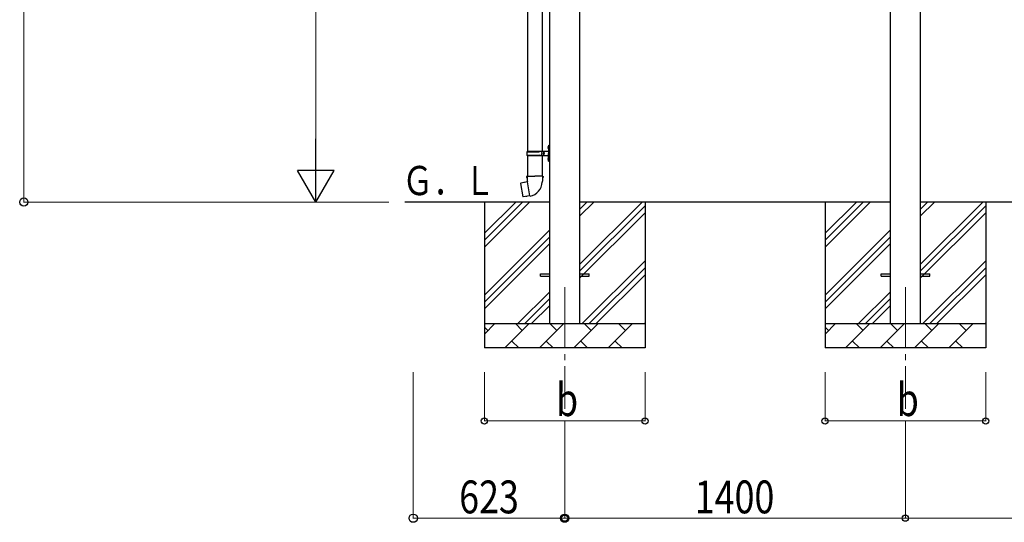
# Model space of a CAD drawing. Units: millimetres. Extents: x 0 to 25230, y 0 to 17820.
# Drawn here: x 8596 to 12642, y 2611 to 4678 of the extents above; entities that cross this region are included whole.
import ezdxf

# ---------------------------------------------------------------- set-up
doc = ezdxf.new("R2010")
doc.units = ezdxf.units.MM
doc.linetypes.add('YCENTER_1', pattern=[13, 10, -1, 1, -1])
for name, color, linetype, lineweight in [('YKK_12', 2, 'Continuous', 13), ('YKK_13', 4, 'Continuous', 30), ('YKK_A1', 4, 'Continuous', 30), ('YKK_D', 6, 'Continuous', 13)]:
    doc.layers.add(name, color=color, linetype=linetype, lineweight=lineweight)
doc.styles.add('text-b', font='extslim2.shx', dxfattribs={"width": 0.8, "bigfont": 'extfont2.shx'})

msp = doc.modelspace()

# ---------------------------------------------------------------- linework, layer by layer
at = {"layer": 'YKK_12', "linetype": 'YCENTER_1', "ltscale": 25}
for p, q in [((10835.6, 3577.8), (10835.6, 3077.8)), ((12235.6, 3577.8), (12235.6, 3077.8))]:
    msp.add_line(p, q, dxfattribs=at)
at = {"layer": 'YKK_13'}
for p, q in [((10683.1, 5068.8), (10683.1, 4136.8)), ((10743.1, 5068.8), (10743.1, 4136.8)), ((10680.1, 4134.8), (10730.5, 4134.8)), ((10681.1, 4136.8), (10767.1, 4136.8)), ((10681.1, 4136.8), (10681.1, 4134.8)), ((10740.1, 4136.8), (10740.1, 4132.3)), ((10740.1, 4132.3), (10742.1, 4132.3)), ((10742.1, 4132.3), (10742.1, 4127.8)), ((10742.1, 4123.3), (10742.1, 4127.8)), ((10748.1, 4136.8), (10748.1, 4127.8)), ((10748.1, 4132.3), (10751.1, 4132.3)), ((10748.1, 4118.8), (10748.1, 4127.8)), ((10751.1, 4132.3), (10751.1, 4127.8)), ((10751.1, 4123.3), (10751.1, 4127.8)), ((10766.8, 4154), (10768.9, 4153)), ((10766.8, 4149.7), (10768.9, 4150.7)), ((10768.1, 4156), (10768.7, 4156)), ((10768.1, 4156), (10768.1, 4147.7)), ((10768.1, 4147.7), (10768.7, 4147.7)), ((10768.7, 4156), (10768.7, 4147.7)), ((10768.7, 4156), (10769.1, 4155.6)), ((10768.7, 4147.7), (10769.1, 4148.1)), ((10768.9, 4153), (10769.5, 4151.8)), ((10768.9, 4150.7), (10769.5, 4151.8)), ((10769.1, 4159.8), (10772.1, 4161.3)), ((10769.1, 4159.8), (10769.1, 4127.8)), ((10769.1, 4155.6), (10769.1, 4148.1)), ((10769.1, 4095.8), (10769.1, 4127.8)), ((10772.1, 4161.3), (10772.1, 4127.8)), ((10772.1, 4161.3), (10773.1, 4161.3)), ((10772.1, 4094.3), (10772.1, 4127.8)), ((10773.1, 4161.3), (10773.1, 4127.8)), ((10773.1, 4094.3), (10773.1, 4127.8)), ((10680.1, 4120.8), (10730.5, 4120.8)), ((10681.1, 4118.8), (10681.1, 4120.8)), ((10681.1, 4118.8), (10767.1, 4118.8)), ((10683.1, 4118.8), (10683.1, 4033.9)), ((10740.1, 4118.8), (10740.1, 4123.3)), ((10740.1, 4123.3), (10742.1, 4123.3)), ((10743.1, 4118.8), (10743.1, 4033.9)), ((10748.1, 4123.3), (10751.1, 4123.3)), ((10766.8, 4106), (10768.9, 4105)), ((10766.8, 4101.7), (10768.9, 4102.7)), ((10768.1, 4108), (10768.7, 4108)), ((10768.1, 4108), (10768.1, 4099.7)), ((10768.1, 4099.7), (10768.7, 4099.7)), ((10768.7, 4108), (10768.7, 4099.7)), ((10768.7, 4108), (10769.1, 4107.6)), ((10768.7, 4099.7), (10769.1, 4100.1)), ((10768.9, 4105), (10769.5, 4103.8)), ((10768.9, 4102.7), (10769.5, 4103.8)), ((10769.1, 4107.6), (10769.1, 4100.1)), ((10769.1, 4095.8), (10772.1, 4094.3)), ((10772.1, 4094.3), (10773.1, 4094.3)), ((10682.5, 4010.7), (10654.7, 4005.4)), ((10667.4, 4008), (10667.2, 4007.8)), ((10669.4, 4008.4), (10667.4, 4008)), ((10669.7, 4008.3), (10669.4, 4008.4)), ((10681.3, 4033.9), (10679.1, 4033.1)), ((10679.1, 4033.1), (10679.1, 4029.5)), ((10679.1, 4029.5), (10681.4, 4028.7)), ((10681.3, 4033.9), (10713.1, 4033.9)), ((10681.3, 4033.9), (10681.4, 4028.7)), ((10681.4, 4028.7), (10681.6, 4013.9)), ((10681.6, 4013.9), (10683, 4011.9)), ((10682.8, 4011.7), (10682.8, 4011)), ((10692.9, 3953.4), (10682.8, 4010.9)), ((10683, 4011.9), (10683, 4011.9)), ((10745, 4033.9), (10713.1, 4033.9)), ((10744.6, 4013.9), (10743.3, 4011.9)), ((10743.3, 4011.9), (10743.3, 4009.8)), ((10744.9, 4028.7), (10744.6, 4013.9)), ((10745, 4033.9), (10744.9, 4028.7)), ((10747.1, 4029.5), (10744.9, 4028.7)), ((10745, 4033.9), (10747.1, 4033.1)), ((10747.1, 4033.1), (10747.1, 4029.5)), ((10654.7, 4005.4), (10653.9, 4004.3)), ((10653.9, 4004.3), (10663.5, 3949.7)), ((10664.7, 3948.9), (10663.5, 3949.7)), ((10692.6, 3953.5), (10664.7, 3948.9)), ((10677.5, 3950.8), (10677.2, 3951)), ((10679.5, 3951.1), (10677.5, 3950.8)), ((10679.7, 3951.4), (10679.5, 3951.1)), ((10693.2, 3952.6), (10693, 3953.3)), ((10735.6, 3632.3), (10773.1, 3632.3)), ((10735.6, 3623.3), (10735.6, 3632.3)), ((10735.6, 3623.3), (10773.1, 3623.3)), ((10898.1, 3632.3), (10935.6, 3632.3)), ((10898.1, 3623.3), (10935.6, 3623.3)), ((10935.6, 3623.3), (10935.6, 3632.3)), ((12135.6, 3632.3), (12173.1, 3632.3)), ((12135.6, 3623.3), (12135.6, 3632.3)), ((12135.6, 3623.3), (12173.1, 3623.3)), ((12298.1, 3632.3), (12335.6, 3632.3)), ((12298.1, 3623.3), (12335.6, 3623.3)), ((12335.6, 3623.3), (12335.6, 3632.3))]:
    msp.add_line(p, q, dxfattribs=at)
for centre, radius, start, end in [((10728.9, 4127.8), 49.3, 171.8288, 180), ((10728.9, 4127.8), 49.3, 180, 188.1713), ((10730.5, 4136.8), 2, 270, 360), ((10772.4, 4151.8), 6, 136.2176, 223.7824), ((10767.1, 4138.8), 2, 270, 360), ((10730.5, 4118.8), 2, 0.0001, 90), ((10772.4, 4103.8), 6, 136.2176, 223.7824), ((10767.1, 4116.8), 2, 0.0001, 90), ((10682.5, 4011), 0.3, 280.6684, 0), ((10683, 4011.7), 0.2, 100, 180), ((10683, 4011.9), 60.3, 279.9694, 358), ((10692.7, 3953.2), 0.3, 20, 99.3316), ((10693.4, 3952.7), 0.2, 200, 279.9694)]:
    msp.add_arc(centre, radius, start, end, dxfattribs=at)
at = {"layer": 'YKK_A1'}
for p, q in [((12173.1, 6327), (12173.1, 3427.8)), ((12298.1, 3427.8), (12298.1, 6327)), ((10773.1, 6280.3), (10773.1, 3427.8)), ((10898.1, 3427.8), (10898.1, 6280.3)), ((10773.1, 3927.8), (10179, 3927.8)), ((10505.6, 3927.8), (10505.6, 3327.8)), ((10505.6, 3742.8), (10690.7, 3927.8)), ((10505.6, 3771.1), (10662.4, 3927.8)), ((10505.6, 3799.3), (10634.1, 3927.8)), ((12173.1, 3927.8), (10898.1, 3927.8)), ((10898.1, 3672.7), (11153.2, 3927.8)), ((10898.1, 3870.7), (10955.2, 3927.8)), ((10898.1, 3899), (10927, 3927.8)), ((11165.6, 3927.8), (11165.6, 3327.8)), ((11905.6, 3927.8), (11905.6, 3327.8)), ((11905.6, 3742.8), (12090.7, 3927.8)), ((11905.6, 3771.1), (12062.4, 3927.8)), ((11905.6, 3799.3), (12034.1, 3927.8)), ((13573.1, 3927.8), (12298.1, 3927.8)), ((12298.1, 3672.7), (12553.2, 3927.8)), ((12298.1, 3870.7), (12355.2, 3927.8)), ((12298.1, 3899), (12327, 3927.8)), ((12565.6, 3927.8), (12565.6, 3327.8)), ((10898.1, 3644.4), (11165.6, 3911.9)), ((12298.1, 3644.4), (12565.6, 3911.9)), ((10898.1, 3616.1), (11165.6, 3883.6)), ((12298.1, 3616.1), (12565.6, 3883.6)), ((10505.6, 3544.8), (10773.1, 3812.3)), ((11905.6, 3544.8), (12173.1, 3812.3)), ((10505.6, 3516.5), (10773.1, 3784)), ((11905.6, 3516.5), (12173.1, 3784)), ((10505.6, 3488.2), (10773.1, 3755.7)), ((11905.6, 3488.2), (12173.1, 3755.7)), ((10907.8, 3427.8), (11165.6, 3685.7)), ((12307.8, 3427.8), (12565.6, 3685.7)), ((10936.1, 3427.8), (11165.6, 3657.4)), ((12336.1, 3427.8), (12565.6, 3657.4)), ((10964.4, 3427.8), (11165.6, 3629.1)), ((12364.4, 3427.8), (12565.6, 3629.1)), ((10643.2, 3427.8), (10773.1, 3557.7)), ((10671.5, 3427.8), (10773.1, 3529.4)), ((12043.2, 3427.8), (12173.1, 3557.7)), ((12071.5, 3427.8), (12173.1, 3529.4)), ((10699.8, 3427.8), (10773.1, 3501.1)), ((12099.8, 3427.8), (12173.1, 3501.1)), ((10505.6, 3427.8), (11165.6, 3427.8)), ((10505.6, 3384.9), (10548.5, 3427.8)), ((10520, 3399.3), (10505.6, 3413.6)), ((10590, 3327.8), (10690, 3427.8)), ((10661.4, 3399.3), (10632.8, 3427.8)), ((10731.4, 3327.8), (10831.4, 3427.8)), ((10802.8, 3399.3), (10774.3, 3427.8)), ((10872.8, 3327.8), (10972.8, 3427.8)), ((10944.2, 3399.3), (10915.7, 3427.8)), ((11014.2, 3327.8), (11114.2, 3427.8)), ((11085.7, 3399.3), (11057.1, 3427.8)), ((11162.4, 3427.8), (11165.6, 3431.1)), ((11905.6, 3427.8), (12565.6, 3427.8)), ((11905.6, 3384.9), (11948.5, 3427.8)), ((11920, 3399.3), (11905.6, 3413.6)), ((11990, 3327.8), (12090, 3427.8)), ((12061.4, 3399.3), (12032.8, 3427.8)), ((12131.4, 3327.8), (12231.4, 3427.8)), ((12202.8, 3399.3), (12174.3, 3427.8)), ((12272.8, 3327.8), (12372.8, 3427.8)), ((12344.2, 3399.3), (12315.7, 3427.8)), ((12414.2, 3327.8), (12514.2, 3427.8)), ((12485.7, 3399.3), (12457.1, 3427.8)), ((12562.4, 3427.8), (12565.6, 3431.1)), ((11165.6, 3327.8), (10505.6, 3327.8)), ((10618.5, 3356.4), (10647.1, 3327.8)), ((10759.9, 3356.4), (10788.5, 3327.8)), ((10901.4, 3356.4), (10929.9, 3327.8)), ((11042.8, 3356.4), (11071.3, 3327.8)), ((12565.6, 3327.8), (11905.6, 3327.8)), ((12018.5, 3356.4), (12047.1, 3327.8)), ((12159.9, 3356.4), (12188.5, 3327.8)), ((12301.4, 3356.4), (12329.9, 3327.8)), ((12442.8, 3356.4), (12471.3, 3327.8))]:
    msp.add_line(p, q, dxfattribs=at)
at = {"layer": 'YKK_D'}
for p, q in [((8613, 3927.8), (8613, 6608.8)), ((9813, 4077.8), (9813, 6132.8)), ((10113, 3927.8), (8612, 3927.8)), ((10113, 3927.8), (9812, 3927.8)), ((10213, 3227.8), (10213, 2626.8)), ((10505.6, 3227.8), (10505.6, 3026.8)), ((11165.6, 3227.8), (11165.6, 3026.8)), ((11905.6, 3227.8), (11905.6, 3026.8)), ((12565.6, 3227.8), (12565.6, 3026.8)), ((10505.6, 3027.8), (11165.6, 3027.8)), ((10835.6, 3026.8), (10835.6, 2626.8)), ((10835.6, 3026.8), (10835.6, 2626.8)), ((11905.6, 3027.8), (12565.6, 3027.8)), ((12235.6, 3026.8), (12235.6, 2626.8)), ((12235.6, 3026.8), (12235.6, 2626.8)), ((10835.6, 2627.8), (10213, 2627.8)), ((10835.6, 2627.8), (12235.6, 2627.8)), ((13635.6, 2627.8), (12235.6, 2627.8))]:
    msp.add_line(p, q, dxfattribs=at)
at = {"layer": 'YKK_D', "lineweight": -2}
for p, q in [((9813, 3927.8), (9813, 4187.6)), ((9813, 3927.8), (9738, 4057.7)), ((9888, 4057.7), (9738, 4057.7)), ((9813, 3927.8), (9888, 4057.7))]:
    msp.add_line(p, q, dxfattribs=at)
at = {"layer": 'YKK_D', "linetype": 'ByBlock', "lineweight": -2}
for centre, radius in [((8613, 3927.8), 17), ((10505.6, 3027.8), 12.8), ((11165.6, 3027.8), 12.8), ((11905.6, 3027.8), 12.8), ((12565.6, 3027.8), 12.8), ((10213, 2627.8), 17), ((10835.6, 2627.8), 17), ((10835.6, 2627.8), 12.8), ((12235.6, 2627.8), 12.8), ((12235.6, 2627.8), 12.8)]:
    msp.add_circle(centre, radius, dxfattribs=at)

# ---------------------------------------------------------------- texts
at = {"layer": 'YKK_A1', "style": 'text-b', "width": 0.777066}
msp.add_text('Ｇ．Ｌ', height=120, dxfattribs=at).set_placement((10168, 3956.3))
at = {"layer": 'YKK_D', "style": 'text-b', "width": 0.8}
for s, p in [('b', (10799.6, 3047.8)), ('b', (12199.6, 3047.8)), ('623', (10401.9, 2647.8)), ('1400', (11370, 2647.8))]:
    msp.add_text(s, height=135, dxfattribs=at).set_placement(p)

doc.saveas('drawing.dxf')
